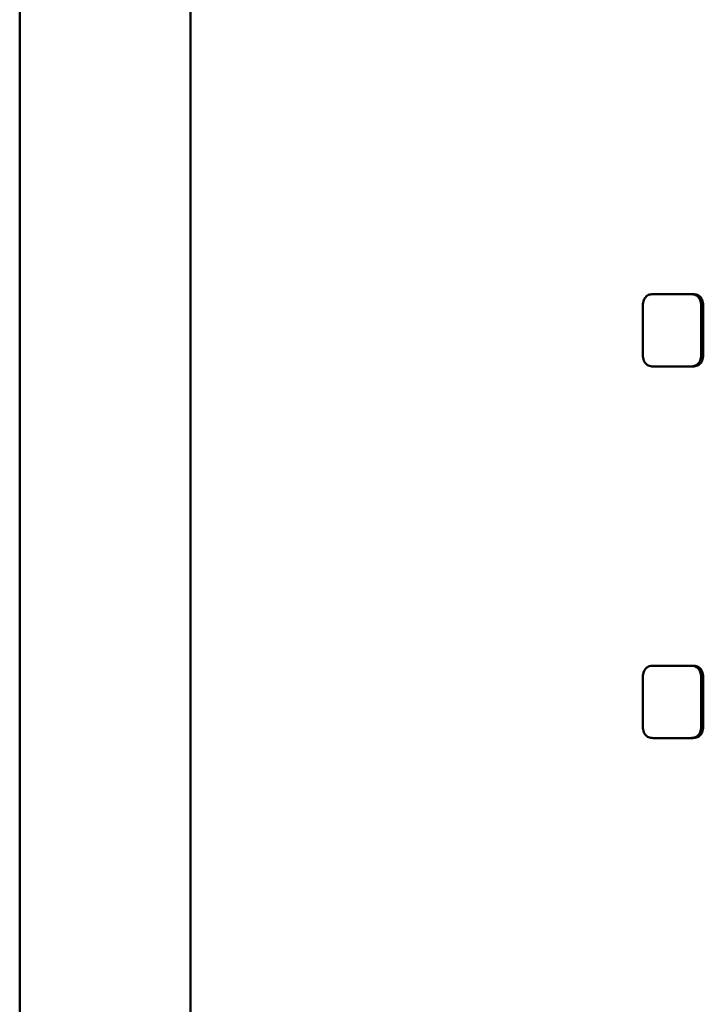
# Paper-space layout 'Лист1' of a CAD drawing. Units: millimetres. Extents: x -6465 to 6770, y -7487 to 4341.
# Drawn here: x 3301 to 3320, y 3076 to 3103 of the extents above; entities that cross this region are included whole.
import ezdxf

# ---------------------------------------------------------------- set-up
doc = ezdxf.new("R2010")
doc.units = ezdxf.units.MM

psp = doc.layouts.new('Лист1')

# ---------------------------------------------------------------- linework, layer by layer
at = {"color": 7, "linetype": 'Continuous', "lineweight": 50}
for p, q in [((3301.414, 3809.649), (3301.414, 2049.649)), ((3306.138, 3027.127), (3306.138, 3194.951)), ((3319.967, 3095.319), (3318.922, 3095.319)), ((3320.025, 3095.319), (3319.967, 3095.319)), ((3318.641, 3094.966), (3318.641, 3093.672)), ((3320.313, 3094.966), (3320.256, 3094.966)), ((3320.256, 3093.672), (3320.256, 3094.966)), ((3320.313, 3093.672), (3320.313, 3094.966)), ((3320.313, 3093.672), (3320.256, 3093.672)), ((3319.967, 3093.319), (3318.922, 3093.319)), ((3320.025, 3093.319), (3319.967, 3093.319)), ((3319.967, 3085.04), (3318.922, 3085.04)), ((3320.025, 3085.04), (3319.967, 3085.04)), ((3318.641, 3084.687), (3318.641, 3083.393)), ((3320.256, 3083.393), (3320.256, 3084.687)), ((3320.313, 3084.687), (3320.256, 3084.687)), ((3320.313, 3083.393), (3320.313, 3084.687)), ((3320.313, 3083.393), (3320.256, 3083.393)), ((3319.967, 3083.04), (3318.922, 3083.04)), ((3320.025, 3083.04), (3319.967, 3083.04))]:
    psp.add_line(p, q, dxfattribs=at)
for points, knots in [([(3318.922, 3095.319), (3318.88, 3095.316), (3318.82, 3095.311), (3318.75, 3095.272), (3318.71, 3095.232), (3318.678, 3095.181), (3318.647, 3095.094), (3318.643, 3095.019), (3318.641, 3094.966)], [0, 0, 0, 0, 0.274053, 0.390716, 0.50041, 0.609931, 0.72639, 1, 1, 1, 1]), ([(3320.256, 3094.966), (3320.253, 3095.019), (3320.25, 3095.094), (3320.217, 3095.181), (3320.185, 3095.232), (3320.143, 3095.272), (3320.071, 3095.311), (3320.01, 3095.316), (3319.967, 3095.319)], [0, 0, 0, 0, 0.273474, 0.389965, 0.49959, 0.60918, 0.725811, 1, 1, 1, 1]), ([(3320.313, 3094.966), (3320.311, 3095.019), (3320.307, 3095.094), (3320.275, 3095.181), (3320.243, 3095.233), (3320.201, 3095.272), (3320.129, 3095.311), (3320.068, 3095.316), (3320.025, 3095.319)], [0, 0, 0, 0, 0.273951, 0.39054, 0.500169, 0.609702, 0.726218, 1, 1, 1, 1]), ([(3318.641, 3093.672), (3318.643, 3093.619), (3318.647, 3093.544), (3318.678, 3093.456), (3318.71, 3093.405), (3318.75, 3093.366), (3318.82, 3093.326), (3318.88, 3093.322), (3318.922, 3093.319)], [0, 0, 0, 0, 0.273483, 0.389974, 0.499592, 0.609189, 0.72582, 1, 1, 1, 1]), ([(3319.967, 3093.319), (3320.01, 3093.322), (3320.071, 3093.326), (3320.143, 3093.366), (3320.185, 3093.405), (3320.217, 3093.456), (3320.25, 3093.544), (3320.253, 3093.619), (3320.256, 3093.672)], [0, 0, 0, 0, 0.274062, 0.390725, 0.500411, 0.60994, 0.726399, 1, 1, 1, 1]), ([(3320.025, 3093.319), (3320.068, 3093.322), (3320.129, 3093.326), (3320.201, 3093.366), (3320.243, 3093.405), (3320.275, 3093.456), (3320.307, 3093.544), (3320.311, 3093.619), (3320.313, 3093.672)], [0, 0, 0, 0, 0.273951, 0.39054, 0.500168, 0.609703, 0.726219, 1, 1, 1, 1]), ([(3318.922, 3085.04), (3318.88, 3085.037), (3318.82, 3085.032), (3318.75, 3084.993), (3318.71, 3084.954), (3318.678, 3084.903), (3318.647, 3084.815), (3318.643, 3084.74), (3318.641, 3084.687)], [0, 0, 0, 0, 0.2740527, 0.3907162, 0.5004095, 0.6099311, 0.7263897, 1, 1, 1, 1]), ([(3320.256, 3084.687), (3320.253, 3084.74), (3320.25, 3084.815), (3320.217, 3084.903), (3320.185, 3084.954), (3320.143, 3084.993), (3320.071, 3085.032), (3320.01, 3085.037), (3319.967, 3085.04)], [0, 0, 0, 0, 0.273474, 0.389965, 0.49959, 0.60918, 0.725811, 1, 1, 1, 1]), ([(3320.313, 3084.687), (3320.311, 3084.74), (3320.307, 3084.815), (3320.275, 3084.903), (3320.243, 3084.954), (3320.201, 3084.993), (3320.129, 3085.032), (3320.068, 3085.037), (3320.025, 3085.04)], [0, 0, 0, 0, 0.273951, 0.39054, 0.500169, 0.609702, 0.726218, 1, 1, 1, 1]), ([(3318.641, 3083.393), (3318.643, 3083.34), (3318.647, 3083.265), (3318.678, 3083.178), (3318.71, 3083.126), (3318.75, 3083.087), (3318.82, 3083.048), (3318.88, 3083.043), (3318.922, 3083.04)], [0, 0, 0, 0, 0.273483, 0.389974, 0.499592, 0.609189, 0.72582, 1, 1, 1, 1]), ([(3319.967, 3083.04), (3320.01, 3083.043), (3320.071, 3083.048), (3320.143, 3083.087), (3320.185, 3083.126), (3320.217, 3083.177), (3320.25, 3083.265), (3320.253, 3083.34), (3320.256, 3083.393)], [0, 0, 0, 0, 0.2740617, 0.3907252, 0.5004109, 0.6099401, 0.7263987, 1, 1, 1, 1]), ([(3320.025, 3083.04), (3320.068, 3083.043), (3320.129, 3083.048), (3320.201, 3083.087), (3320.243, 3083.126), (3320.275, 3083.178), (3320.307, 3083.265), (3320.311, 3083.34), (3320.313, 3083.393)], [0, 0, 0, 0, 0.273951, 0.39054, 0.500168, 0.609703, 0.726219, 1, 1, 1, 1])]:
    psp.add_open_spline(points, degree=3, knots=knots, dxfattribs=at)

doc.saveas('drawing.dxf')
